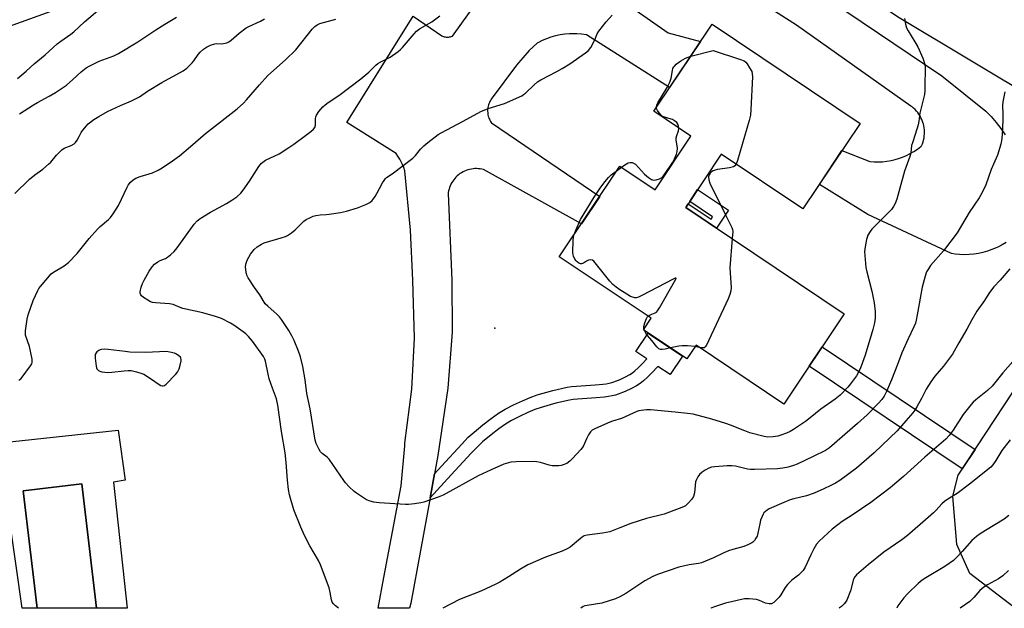
# Model space of a CAD drawing. Units: inches. Extents: x 1213772 to 1219772, y 581454 to 585455.
# Drawn here: x 1217282 to 1217659, y 581455 to 581680 of the extents above; entities that cross this region are included whole.
import ezdxf

# ---------------------------------------------------------------- set-up
doc = ezdxf.new("R2010")
doc.units = ezdxf.units.IN
doc.header["$MEASUREMENT"] = 0
for name, color, linetype in [('BLDG-Footprint', 5, 'Continuous'), ('CULTRL-Pad', 6, 'Continuous'), ('CULTRL-Swimming Pool in Ground', 4, 'Continuous'), ('ELEV-Spot Elevation', 7, 'Continuous'), ('NTRL-Pasture Land', 2, 'Continuous'), ('NTRL-Trees', 3, 'Continuous'), ('TRANS-Non Street Sidewalk', 7, 'Continuous'), ('TRANS-Road', 130, 'Continuous'), ('Undefined', 1, 'Continuous')]:
    doc.layers.add(name, color=color, linetype=linetype)

msp = doc.modelspace()

# ---------------------------------------------------------------- linework, layer by layer
at = {"layer": 'BLDG-Footprint', "elevation": 580.06}
msp.add_lwpolyline([(1217603.51, 581640), (1217581.61, 581607.35), (1217550.42, 581628.27), (1217536.8, 581607.97), (1217597.47, 581567.26), (1217574.32, 581532.75), (1217540.77, 581555.26), (1217537.24, 581549.99), (1217520.64, 581561.13), (1217523.6, 581565.54), (1217488.46, 581589.11), (1217511.67, 581623.72), (1217525.1, 581614.71), (1217538.83, 581635.18), (1217524.57, 581644.74), (1217546.87, 581677.99)], close=True, dxfattribs=at)
at = {"layer": 'CULTRL-Pad'}
msp.add_lwpolyline([(1217311.43, 581454.73), (1217305.77, 581502.23), (1217283.43, 581499.57), (1217288.77, 581454.73), (1217282.96, 581454.73), (1217280.67, 581470.86), (1217279.78, 581477.15), (1217276.87, 581497.67), (1217273.88, 581497.45), (1217270.96, 581517.6), (1217319.66, 581522.78), (1217322.36, 581503.62), (1217317.9, 581502.93), (1217323.22, 581454.73)], close=True, dxfattribs=at)
at = {"layer": 'CULTRL-Swimming Pool in Ground'}
msp.add_lwpolyline([(1217311.43, 581454.73), (1217311.41, 581454.72), (1217288.77, 581454.73), (1217283.43, 581499.57), (1217305.77, 581502.23)], close=True, dxfattribs=at)
at = {"layer": 'ELEV-Spot Elevation'}
msp.add_point((1217463.79, 581561.8, 579.78), dxfattribs=at)
at = {"layer": 'NTRL-Pasture Land'}
msp.add_polyline3d([(1218079.29, 581454.65, 0), (1217662.85, 581454.69, 0), (1217645.5, 581468, 0), (1217640.5, 581479, 0), (1217639, 581497.5, 0), (1217641, 581505.5, 0), (1217718, 581622.5, 0), (1217716.5, 581626.5, 0), (1217711, 581632.5, 0), (1217672.5, 581648, 0), (1217618.5, 581680.5, 0), (1217547.5, 581727.5, 0), (1217499.5, 581756.5, 0), (1217490, 581767.5, 0), (1217487.5, 581775.5, 0), (1217485.95, 581795.86, 0), (1217515.44, 581839.92, 0), (1217516.77, 581842.63, 0), (1217617.54, 581980.18, 0), (1217655.57, 582008.55, 0)], dxfattribs=at)
at = {"layer": 'NTRL-Trees'}
msp.add_lwpolyline([(1218502.15, 582602.92), (1218478.15, 582642.04), (1218424.82, 582653.59), (1218215.92, 582390.47), (1217961.69, 582066.01), (1217865.68, 581962.01), (1217845.24, 581954.9), (1217802.57, 581970.9), (1217722.57, 582018.01), (1217666.56, 582037.57), (1217608.78, 582008.23), (1217573.23, 581996.67), (1217551.89, 581983.34), (1217538.53, 581930.86), (1217537.22, 581907.28), (1217475.02, 581800.31), (1217453.86, 581762.76), (1217405.21, 581734.2), (1217379.32, 581721.64), (1217363.1, 581713.77), (1217315.83, 581690.83), (1217255.53, 581669.14)], dxfattribs=at)
at = {"layer": 'TRANS-Non Street Sidewalk'}
for points in [[(1217553.18, 581606.9), (1217548.59, 581600.06), (1217536.8, 581607.97), (1217537.73, 581609.36), (1217546.52, 581603.46), (1217547.12, 581604.35), (1217538.33, 581610.25), (1217541.38, 581614.81)], [(1217439.03, 581496.9), (1217440.71, 581506.07), (1217443.43, 581509.01), (1217451.14, 581517.47), (1217453.66, 581520.03), (1217455.83, 581522.02), (1217459.27, 581524.85), (1217462.38, 581527.25), (1217465.2, 581529.23), (1217467.71, 581530.75), (1217470.97, 581532.44), (1217474.32, 581534.02), (1217477.33, 581535.3), (1217479.96, 581536.25), (1217485.97, 581537.94), (1217491.48, 581539.16), (1217493.16, 581539.41), (1217495.02, 581539.6), (1217502.17, 581540.05), (1217505.11, 581540.33), (1217506.43, 581540.52), (1217507.57, 581540.74), (1217508.53, 581540.98), (1217509.32, 581541.24), (1217511.73, 581542.2), (1217513.83, 581543.15), (1217515.4, 581543.99), (1217516.43, 581544.67), (1217517.39, 581545.45), (1217518.68, 581546.65), (1217520.25, 581548.22), (1217521.96, 581549.99), (1217517.73, 581552.83), (1217522.47, 581559.9), (1217535.58, 581551.11), (1217530.84, 581544.04), (1217526.17, 581547.17), (1217523.82, 581544.72), (1217522.14, 581543.05), (1217520.67, 581541.69), (1217519.39, 581540.65), (1217517.95, 581539.69), (1217516.04, 581538.67), (1217513.69, 581537.6), (1217511.02, 581536.54), (1217509.91, 581536.18), (1217508.65, 581535.86), (1217507.25, 581535.6), (1217505.7, 581535.37), (1217502.57, 581535.08), (1217495.43, 581534.62), (1217493.78, 581534.46), (1217492.39, 581534.25), (1217487.19, 581533.09), (1217481.49, 581531.49), (1217479.16, 581530.65), (1217476.36, 581529.47), (1217473.19, 581527.96), (1217470.16, 581526.4), (1217467.93, 581525.04), (1217465.34, 581523.23), (1217462.38, 581520.95), (1217459.11, 581518.25), (1217457.12, 581516.43), (1217454.76, 581514.03), (1217447.11, 581505.63)], [(1217647.51, 581515.39), (1217642.62, 581507.96), (1217584.05, 581547.25), (1217589, 581554.64)]]:
    msp.add_lwpolyline(points, close=True, dxfattribs=at)
at = {"layer": 'TRANS-Road'}
for points in [[(1217516.58, 581684.18, 0), (1217530.07, 581674.72, 0), (1217542.44, 581671.38, 0), (1217530.62, 581653.76, 0), (1217498.8, 581673.98, 0), (1217497, 581674.22, 0), (1217495.2, 581674.36, 0), (1217493.38, 581674.37, 0), (1217492.36, 581674.34, 0), (1217490.55, 581674.18, 0), (1217488.76, 581673.91, 0), (1217486.99, 581673.52, 0), (1217485.25, 581673.03, 0), (1217483.54, 581672.42, 0), (1217481.87, 581671.71, 0), (1217480.25, 581670.9, 0), (1217479.99, 581670.76, 0), (1217476.93, 581667.95, 0), (1217472.12, 581662.33, 0), (1217462.45, 581649.28, 0), (1217462.18, 581648.88, 0), (1217461.94, 581648.46, 0), (1217461.73, 581648.03, 0), (1217461.54, 581647.58, 0), (1217461.38, 581647.13, 0), (1217461.25, 581646.67, 0), (1217461.15, 581646.19, 0), (1217461.08, 581645.72, 0), (1217461.04, 581645.24, 0), (1217461.03, 581644.76, 0), (1217461.06, 581644.28, 0), (1217461.1, 581643.8, 0), (1217461.18, 581643.32, 0), (1217461.3, 581642.85, 0), (1217461.37, 581642.58, 0), (1217461.53, 581642.13, 0), (1217461.71, 581641.68, 0), (1217461.93, 581641.25, 0), (1217462.16, 581640.83, 0), (1217462.43, 581640.43, 0), (1217462.5, 581640.34, 0), (1217503.93, 581612.17, 0), (1217496.91, 581601.7, 0), (1217459.46, 581622.38, 0), (1217458.81, 581622.54, 0), (1217458.15, 581622.66, 0), (1217457.48, 581622.74, 0), (1217456.81, 581622.77, 0), (1217456.14, 581622.77, 0), (1217455.47, 581622.72, 0), (1217454.81, 581622.63, 0), (1217454.15, 581622.5, 0), (1217453.5, 581622.32, 0), (1217452.86, 581622.11, 0), (1217452.24, 581621.85, 0), (1217451.64, 581621.56, 0), (1217451.05, 581621.23, 0), (1217450.49, 581620.87, 0), (1217450.47, 581620.85, 0), (1217449.93, 581620.45, 0), (1217449.42, 581620.02, 0), (1217448.93, 581619.55, 0), (1217448.48, 581619.05, 0), (1217448.06, 581618.53, 0), (1217447.67, 581617.98, 0), (1217447.32, 581617.41, 0), (1217447, 581616.82, 0), (1217446.73, 581616.21, 0), (1217446.49, 581615.58, 0), (1217446.29, 581614.94, 0), (1217446.13, 581614.29, 0), (1217446.01, 581613.63, 0), (1217445.97, 581613.29, 0), (1217447.29, 581580.07, 0), (1217447.49, 581560.19, 0), (1217445.8, 581538.78, 0), (1217442.01, 581513.13, 0), (1217440.71, 581506.07, 0), (1217439.03, 581496.9, 0), (1217431.63, 581456.58, 0), (1217431.16, 581454.71, 0), (1217419.12, 581454.71, 0), (1217421.33, 581466.4, 0), (1217424.64, 581483.92, 0), (1217427.95, 581501.44, 0), (1217429.34, 581516.79, 0), (1217429.34, 581517.75, 0), (1217432.02, 581538.44, 0), (1217433.1, 581557.93, 0), (1217432.39, 581580.16, 0), (1217431.54, 581599.22, 0), (1217429.37, 581621.92, 0), (1217428.95, 581623.18, 0), (1217428.44, 581624.41, 0), (1217427.86, 581625.6, 0), (1217427.43, 581626.37, 0), (1217426.73, 581627.49, 0), (1217426, 581628.51, 0), (1217407.15, 581640.42, 0), (1217432.51, 581681.09, 0), (1217443.49, 581673.53, 0), (1217443.81, 581673.4, 0), (1217444.14, 581673.29, 0), (1217444.47, 581673.21, 0), (1217444.8, 581673.14, 0), (1217445.14, 581673.09, 0), (1217445.49, 581673.07, 0), (1217445.79, 581673.07, 0), (1217446.13, 581673.09, 0), (1217446.47, 581673.12, 0), (1217446.81, 581673.18, 0), (1217447.14, 581673.27, 0), (1217447.47, 581673.37, 0), (1217447.63, 581673.43, 0), (1217457.01, 581686.5, 0)], [(1217659.37, 581594.58, 0), (1217657.84, 581593.64, 0), (1217656.26, 581592.8, 0), (1217655.59, 581592.49, 0), (1217653.94, 581591.79, 0), (1217652.24, 581591.2, 0), (1217650.52, 581590.71, 0), (1217648.76, 581590.33, 0), (1217646.98, 581590.07, 0), (1217645.19, 581589.91, 0), (1217643.4, 581589.87, 0), (1217641.6, 581589.95, 0), (1217639.82, 581590.13, 0), (1217638.48, 581590.34, 0), (1217606.49, 581605.27, 0), (1217587.93, 581616.77, 0), (1217596.59, 581629.69, 0), (1217607.27, 581625.55, 0), (1217608.89, 581625.41, 0), (1217610.51, 581625.37, 0), (1217612.13, 581625.43, 0), (1217613.74, 581625.59, 0), (1217615.34, 581625.86, 0), (1217616.92, 581626.22, 0), (1217618.26, 581626.62, 0), (1217619.79, 581627.16, 0), (1217621.28, 581627.81, 0), (1217622.72, 581628.54, 0), (1217624.12, 581629.36, 0), (1217625.46, 581630.27, 0), (1217626.74, 581631.26, 0), (1217627.05, 581631.52, 0), (1217627.35, 581632.24, 0), (1217627.6, 581632.98, 0), (1217627.81, 581633.72, 0), (1217627.97, 581634.49, 0), (1217628.08, 581635.26, 0), (1217628.14, 581636.03, 0), (1217628.15, 581636.81, 0), (1217628.12, 581637.59, 0), (1217628.03, 581638.36, 0), (1217627.9, 581639.13, 0), (1217627.72, 581639.88, 0), (1217627.67, 581640.06, 0), (1217627.43, 581640.8, 0), (1217627.14, 581641.52, 0), (1217626.81, 581642.22, 0), (1217626.44, 581642.91, 0), (1217626.03, 581643.56, 0), (1217625.57, 581644.19, 0), (1217625.07, 581644.79, 0), (1217624.54, 581645.36, 0), (1217623.98, 581645.89, 0), (1217623.38, 581646.39, 0), (1217622.97, 581646.7, 0), (1217579.18, 581677.62, 0), (1217563.75, 581687.59, 0)], [(1217592.15, 581686.88, 0), (1217634.81, 581658.31, 0), (1217651.57, 581644.71, 0), (1217653.63, 581642.65, 0), (1217655.56, 581640.47, 0), (1217657.34, 581638.17, 0), (1217658.98, 581635.75, 0)]]:
    msp.add_polyline3d(points, dxfattribs=at)
at = {"layer": 'Undefined'}
for p, q in [((1217510.67, 581622.22, 580), (1217512.19, 581623.37, 580)), ((1217521.04, 581560.86, 580), (1217520.83, 581561.41, 580)), ((1217542.01, 581554.43, 580), (1217540.42, 581554.73, 580))]:
    msp.add_line(p, q, dxfattribs=at)
for points, elevation in [([(1217281.17, 581657.19), (1217284.48, 581660), (1217287.61, 581662.86), (1217291.74, 581666.23), (1217296.4, 581670.46), (1217297.74, 581671.5), (1217301.6, 581674.15), (1217302.77, 581675.05), (1217306.85, 581678.88), (1217312.68, 581683.92)], 568), ([(1217620.49, 581680.16), (1217620.84, 581677.96), (1217621.27, 581676.65), (1217621.93, 581675.44), (1217625.64, 581669.32), (1217627.47, 581665.03), (1217628.17, 581663.13), (1217628.38, 581661.72), (1217628.43, 581659.12), (1217628.29, 581656.39), (1217628.26, 581652.56), (1217628.1, 581651.11), (1217626.37, 581644.04), (1217626.01, 581640.93), (1217625.71, 581639.51), (1217624.64, 581635.85), (1217623.51, 581632.64), (1217623.2, 581631.57), (1217622.87, 581628.84), (1217622.59, 581627.38), (1217620.48, 581621.75), (1217618.74, 581615.26), (1217617.53, 581611.1), (1217616.97, 581609.47), (1217616.35, 581608.25), (1217615.53, 581607.11), (1217608.06, 581599.66), (1217607.4, 581598.74), (1217606.53, 581597.27), (1217606.17, 581596.5), (1217605.93, 581595.67), (1217605.41, 581592.84), (1217605.24, 581591.12), (1217605.75, 581585.01), (1217606.04, 581583.28), (1217607.97, 581575.9), (1217608.93, 581571.43), (1217609.29, 581568.12), (1217609.25, 581565.53), (1217609.04, 581563.81), (1217608.45, 581561.3), (1217605.42, 581551.44), (1217603.98, 581547.28), (1217603.42, 581545.92), (1217602.15, 581543.56), (1217599.9, 581540.53), (1217598.77, 581539.19), (1217595.86, 581536.21), (1217593.92, 581534.62), (1217588.46, 581530.79), (1217584.44, 581527.45), (1217582.67, 581526.1), (1217578, 581523.02), (1217576.73, 581522.29), (1217575.42, 581521.67), (1217573.17, 581520.86), (1217572.03, 581520.53), (1217570.27, 581520.24), (1217568.21, 581520.08), (1217566.77, 581520.29), (1217561.35, 581521.76), (1217559.39, 581522.45), (1217553.89, 581524.67), (1217552.21, 581525.25), (1217546.83, 581526.91), (1217539.62, 581528.83), (1217537.55, 581529.16), (1217532.8, 581529.65), (1217523.31, 581530.48), (1217521.85, 581530.51), (1217519.79, 581530.32), (1217518.94, 581530.13), (1217518.14, 581529.84), (1217512.28, 581527.19), (1217508.86, 581526.24), (1217507.74, 581525.86), (1217502.29, 581523.44), (1217501.02, 581522.73), (1217500.43, 581522.16), (1217499.68, 581521.01), (1217499.02, 581519.76), (1217497.54, 581516.54), (1217496.75, 581515.32), (1217493.55, 581511.91), (1217492.5, 581510.89), (1217491.3, 581510.05), (1217489.95, 581509.48), (1217489.12, 581509.28), (1217488.27, 581509.18), (1217485.73, 581509.17), (1217484.61, 581509.4), (1217481.3, 581510.41), (1217479.92, 581510.69), (1217479.05, 581510.77), (1217471.94, 581510.69), (1217469.94, 581510.48), (1217467.23, 581509.76), (1217462.4, 581507.65), (1217457.38, 581505.26), (1217443.98, 581497.97), (1217442.1, 581497.18), (1217436.62, 581495.18), (1217435.48, 581494.94), (1217433.12, 581494.64), (1217430.76, 581494.38), (1217429.63, 581494.34), (1217419.56, 581494.94), (1217417.5, 581495.22), (1217416.06, 581495.57), (1217414.76, 581496.17), (1217410.84, 581498.62), (1217409.95, 581499.34), (1217408.1, 581501.15), (1217406.71, 581502.61), (1217405.98, 581503.53), (1217400.45, 581511.65), (1217399.67, 581512.4), (1217397.69, 581513.83), (1217397.16, 581514.44), (1217396.59, 581515.4), (1217395.49, 581517.69), (1217395.09, 581519), (1217393.2, 581530.96), (1217391.84, 581536.73), (1217391.2, 581541.99), (1217390.31, 581547.08), (1217389.44, 581550.8), (1217388.7, 581553.03), (1217387, 581557.11), (1217386.15, 581558.89), (1217384.97, 581560.86), (1217382.16, 581565.1), (1217381.45, 581566.06), (1217380.56, 581567.02), (1217376.92, 581570.13), (1217375.99, 581571.12), (1217373.88, 581574.51), (1217371.87, 581577.38), (1217369.47, 581581.02), (1217368.92, 581582.03), (1217368.62, 581583.12), (1217368.44, 581585.12), (1217368.51, 581586.24), (1217369.1, 581587.82), (1217370.33, 581590.09), (1217371.76, 581591.9), (1217372.84, 581592.84), (1217374.53, 581593.92), (1217375.56, 581594.42), (1217382.05, 581596.3), (1217383.7, 581596.87), (1217384.49, 581597.25), (1217385.97, 581598.25), (1217387.37, 581599.36), (1217390.76, 581602.65), (1217391.69, 581603.29), (1217393.23, 581604.15), (1217394.3, 581604.62), (1217395.39, 581604.88), (1217397.05, 581605.09), (1217399.23, 581605.19), (1217400.39, 581605.32), (1217404.71, 581606.06), (1217407, 581606.55), (1217411.27, 581607.76), (1217414.46, 581609.09), (1217416, 581609.84), (1217416.84, 581610.53), (1217417.99, 581612.09), (1217418.7, 581613.28), (1217419.65, 581615.24), (1217420.8, 581617.3), (1217421.42, 581618.3), (1217421.96, 581618.97), (1217422.4, 581619.33), (1217424.55, 581620.79), (1217432.47, 581626.78), (1217433.44, 581627.74), (1217435.41, 581630.21), (1217436.61, 581631.44), (1217438.17, 581632.75), (1217442.11, 581635.79), (1217443.29, 581636.51), (1217451.69, 581640.89), (1217458.45, 581644.62), (1217461.27, 581645.74), (1217467.49, 581647.68), (1217474.1, 581650.63), (1217474.82, 581651.09), (1217475.47, 581651.62), (1217478.84, 581654.88), (1217480.17, 581656.02), (1217481.45, 581656.78), (1217487.56, 581659.88), (1217489.6, 581661.01), (1217492.48, 581662.85), (1217498.48, 581667.06), (1217499.61, 581667.97), (1217500.5, 581669.12), (1217502.08, 581672), (1217502.98, 581674.38), (1217503.56, 581675.34), (1217506.34, 581678.85), (1217508.66, 581681.42)], 578), ([(1217280.15, 581613.25), (1217285.74, 581618.76), (1217287.78, 581620.39), (1217290.84, 581622.57), (1217293.12, 581624.46), (1217293.93, 581625.3), (1217296.13, 581627.96), (1217298.14, 581630.02), (1217299.1, 581630.61), (1217301.78, 581631.6), (1217302.87, 581632.24), (1217303.38, 581632.76), (1217304.04, 581633.72), (1217304.77, 581635.01), (1217305.54, 581636.59), (1217306.16, 581637.54), (1217308.27, 581639.87), (1217310.36, 581641.54), (1217312.33, 581642.77), (1217315.65, 581644.65), (1217320.67, 581646.92), (1217324.88, 581648.69), (1217326.66, 581649.58), (1217327.89, 581650.29), (1217330.98, 581652.35), (1217336.42, 581655.75), (1217344.59, 581660.14), (1217345.94, 581661.2), (1217348.02, 581663.17), (1217348.72, 581664.06), (1217350.31, 581666.43), (1217351.04, 581667.29), (1217352.32, 581668.44), (1217353.51, 581669.26), (1217355.07, 581669.98), (1217356.68, 581670.49), (1217357.42, 581670.58), (1217359.2, 581670.53), (1217360.01, 581670.59), (1217361.32, 581670.87), (1217362.06, 581671.21), (1217362.98, 581671.89), (1217366.03, 581674.55), (1217368.73, 581676.59), (1217369.75, 581677.13), (1217374.19, 581679.13), (1217375.64, 581680.01)], 572), ([(1217281.77, 581541.93), (1217282.47, 581542.43), (1217283.05, 581543.06), (1217286.22, 581547.34), (1217286.65, 581548.07), (1217286.84, 581548.58), (1217286.88, 581549.12), (1217286.8, 581549.95), (1217285.77, 581554.79), (1217284.33, 581559.11), (1217284.21, 581559.94), (1217284.25, 581560.81), (1217284.86, 581565.19), (1217285.24, 581566.9), (1217287.19, 581572.37), (1217288.96, 581576.23), (1217289.37, 581576.93), (1217290, 581577.76), (1217294.15, 581582.54), (1217294.99, 581583.2), (1217299.12, 581585.66), (1217300.66, 581586.9), (1217304.06, 581590.37), (1217308.6, 581596.04), (1217311.8, 581599.69), (1217312.8, 581600.67), (1217315.99, 581603.31), (1217316.77, 581604.11), (1217317.78, 581605.53), (1217319.82, 581608.74), (1217323.11, 581615.72), (1217323.57, 581616.46), (1217324.46, 581617.54), (1217325.46, 581618.5), (1217326.45, 581619.07), (1217328.12, 581619.71), (1217332.84, 581621.23), (1217334.97, 581622.22), (1217336.5, 581623.11), (1217340.48, 581625.75), (1217343.12, 581627.66), (1217347.41, 581631.2), (1217353.17, 581636.19), (1217365.28, 581645.64), (1217367.66, 581647.76), (1217368.86, 581649.02), (1217373.76, 581654.83), (1217376.95, 581658.33), (1217378.12, 581659.46), (1217383.7, 581664.37), (1217387.66, 581668.22), (1217393.97, 581676.08), (1217394.94, 581677.11), (1217395.86, 581677.77), (1217396.91, 581678.22), (1217403.03, 581679.98)], 574), ([(1217281.92, 581643.71), (1217287.35, 581647.18), (1217288.87, 581648.08), (1217293.28, 581650.44), (1217295.76, 581651.93), (1217298.48, 581653.69), (1217299.92, 581654.73), (1217302.44, 581656.82), (1217305.6, 581659.82), (1217307.49, 581661.29), (1217308.57, 581662), (1217312.48, 581663.85), (1217318.01, 581665.9), (1217319.88, 581666.77), (1217327.28, 581671.21), (1217334.13, 581675.9), (1217337.54, 581678.05), (1217342.08, 581680.74)], 570), ([(1217538.72, 581665.84), (1217547.26, 581667.98), (1217557.81, 581664.5), (1217559.17, 581663.96), (1217559.85, 581663.48), (1217560.37, 581662.83), (1217561.27, 581661.37), (1217562.06, 581659.86), (1217562.29, 581659.05), (1217562.34, 581657.88), (1217561.77, 581645.33), (1217561.59, 581643.25), (1217561.08, 581641.24), (1217556.57, 581625.83), (1217556.08, 581624.47)], 580), ([(1217525.6, 581646.28), (1217525.75, 581647.14), (1217526.12, 581647.94), (1217529.67, 581653.78), (1217530.74, 581655.79), (1217531.25, 581657.4), (1217531.7, 581660.28), (1217531.94, 581661.03), (1217532.29, 581661.72), (1217532.6, 581662.14), (1217533.19, 581662.71), (1217535, 581664.05), (1217536.79, 581665.01), (1217538.72, 581665.84)], 580), ([(1217534.2, 581638.28), (1217534.1, 581639.05), (1217533.86, 581639.75), (1217533.36, 581640.38), (1217532.5, 581641.08), (1217531.78, 581641.51), (1217531.26, 581641.72), (1217528.27, 581642.59), (1217527.79, 581642.84), (1217527.36, 581643.19), (1217526.62, 581644.06), (1217525.98, 581645), (1217525.66, 581645.76), (1217525.6, 581646.28)], 580), ([(1217512.19, 581623.37), (1217513.53, 581624.29), (1217514.82, 581624.95), (1217515.61, 581625.16), (1217516.39, 581625.07), (1217517.12, 581624.76), (1217517.57, 581624.43), (1217521.1, 581620.66), (1217522.6, 581619.37), (1217523.71, 581618.61), (1217524.44, 581618.39), (1217525.46, 581618.49), (1217526.75, 581618.92), (1217527.71, 581619.44), (1217528.21, 581619.88), (1217528.75, 581620.56), (1217531.84, 581625.24), (1217532.53, 581626.49), (1217533.26, 581628.28), (1217533.53, 581629.32), (1217533.61, 581630.59), (1217533.21, 581633.74), (1217533.22, 581634.61), (1217533.42, 581635.4), (1217534.1, 581637.24), (1217534.2, 581638.28)], 580), ([(1217494.19, 581597.65), (1217494.89, 581599.49), (1217496.58, 581603.34), (1217501.85, 581611.85), (1217504.14, 581615.35), (1217505.85, 581617.73), (1217507.33, 581619.43), (1217508.35, 581620.42), (1217510.67, 581622.22)], 580), ([(1217556.08, 581624.47), (1217555.6, 581623.81), (1217555.15, 581623.5), (1217554.64, 581623.31), (1217553.53, 581623.07), (1217548.91, 581622.39), (1217548.06, 581622.19), (1217547.34, 581621.91), (1217546.69, 581621.52), (1217546.15, 581621), (1217545.75, 581620.38), (1217545.56, 581619.64), (1217545.61, 581618.55), (1217546.09, 581617.16), (1217552.11, 581604.8), (1217554.48, 581600.26), (1217554.69, 581599.56), (1217554.78, 581598.77), (1217554.61, 581596.02)], 580), ([(1217522.4, 581566.34), (1217523.25, 581566.91), (1217525.17, 581567.63), (1217525.61, 581567.95), (1217525.98, 581568.36), (1217526.76, 581569.58), (1217532.58, 581579.59), (1217533.07, 581580.51), (1217533.14, 581580.92), (1217532.72, 581580.86), (1217532.02, 581580.54), (1217520.02, 581574.24), (1217518.69, 581573.6), (1217517.87, 581573.4), (1217517.35, 581573.43), (1217515.75, 581573.93), (1217514.25, 581574.75), (1217511.6, 581576.41), (1217510.23, 581577.39), (1217508.97, 581578.46), (1217507.79, 581579.79), (1217502.21, 581586.76), (1217501.62, 581587.39), (1217501.19, 581587.71), (1217500.53, 581587.91), (1217499.6, 581587.78), (1217498.88, 581587.43), (1217497.71, 581586.64), (1217497.01, 581586.37), (1217496.56, 581586.41), (1217495.88, 581586.68), (1217495.24, 581587.1), (1217494.86, 581587.49), (1217494.37, 581588.2), (1217493.86, 581589.25), (1217493.7, 581589.8), (1217493.59, 581590.65), (1217493.77, 581595.4), (1217493.91, 581596.56), (1217494.19, 581597.65)], 580), ([(1217554.61, 581596.02), (1217553.75, 581584.8), (1217554.24, 581577.19), (1217554.09, 581576.05), (1217553.73, 581574.65), (1217553.09, 581573.01), (1217544.79, 581555.21), (1217544.31, 581554.57), (1217543.89, 581554.31), (1217543.18, 581554.25), (1217542.01, 581554.43)], 580), ([(1217660.84, 581584.51), (1217657.15, 581580.08), (1217654.68, 581577.54), (1217653.73, 581576.41), (1217652.72, 581574.97), (1217651.12, 581572.31), (1217648.12, 581568.31), (1217646.2, 581564.96), (1217644.36, 581561.36), (1217641.25, 581556.14), (1217638.86, 581551.79), (1217635.46, 581547.24), (1217632.09, 581543.35), (1217630.58, 581541.2), (1217628.85, 581538.5), (1217626.97, 581534.82), (1217625.22, 581531.71), (1217624.45, 581530.44), (1217623.66, 581529.38), (1217621.07, 581526.31), (1217617.73, 581522.56), (1217612.02, 581517), (1217608.9, 581514.08), (1217602.19, 581508.28), (1217595.75, 581503.56), (1217594.08, 581502.55), (1217592.27, 581501.61), (1217589.63, 581500.32), (1217585.92, 581498.69), (1217582.96, 581497.7), (1217578.22, 581496.55), (1217576.83, 581496.1), (1217574.36, 581495.11), (1217568.79, 581492.62), (1217568.01, 581492.21), (1217567.3, 581491.72), (1217566.72, 581491.12), (1217566.42, 581490.66), (1217565.48, 581488.32), (1217565.12, 581486.9), (1217564.45, 581483.37), (1217564.09, 581482.26), (1217563.69, 581481.51), (1217563.07, 581480.58), (1217562.51, 581479.97), (1217562.06, 581479.66), (1217560.56, 581478.92), (1217558.99, 581478.31), (1217554.84, 581477.18), (1217553.21, 581476.61), (1217551.36, 581475.81), (1217547.47, 581473.89), (1217542.85, 581472.03), (1217541.67, 581471.74), (1217538.18, 581471.21), (1217534.16, 581470.39), (1217525.97, 581467.54), (1217524.23, 581466.75), (1217521.18, 581465.1), (1217513.92, 581460.33), (1217511.59, 581459.03), (1217509.98, 581458.31), (1217504.69, 581456.65), (1217499.08, 581455.76), (1217498.22, 581455.55), (1217497.56, 581455.29), (1217496.69, 581454.71)], 574), ([(1217520.83, 581561.41), (1217520.73, 581561.87), (1217520.75, 581562.42), (1217521.12, 581563.81), (1217521.76, 581565.45), (1217522.05, 581565.94), (1217522.4, 581566.34)], 580), ([(1217530.97, 581554.2), (1217528.94, 581553.77), (1217527.77, 581553.62), (1217527.22, 581553.65), (1217526.54, 581553.91), (1217525.75, 581554.64), (1217523.81, 581557.1), (1217522.17, 581558.95), (1217521.55, 581559.88), (1217521.04, 581560.86)], 580), ([(1217540.42, 581554.73), (1217537.44, 581554.99), (1217535.42, 581555.02), (1217534.24, 581554.86), (1217530.97, 581554.2)], 580), ([(1217663.87, 581551.23), (1217658.09, 581544.74), (1217653.99, 581539.54), (1217652.29, 581537.92), (1217647.75, 581534.36), (1217646.75, 581533.43), (1217645.99, 581532.59), (1217642.99, 581528.77), (1217639.18, 581522.71), (1217637.59, 581520.74), (1217636.26, 581519.29), (1217628.27, 581512.39), (1217620.14, 581505.02), (1217615.05, 581500.74), (1217607.59, 581495.1), (1217600.45, 581490.27), (1217596.64, 581487.8), (1217594.95, 581486.59), (1217592.81, 581484.88), (1217587.8, 581480.28), (1217586.88, 581479.16), (1217585.87, 581477.4), (1217584.65, 581475.08), (1217582.46, 581470.35), (1217581.73, 581469.13), (1217581, 581468.29), (1217580.01, 581467.32), (1217577.46, 581465.36), (1217575.78, 581463.73), (1217574.87, 581462.58), (1217573.16, 581459.81), (1217572.5, 581458.88), (1217571.33, 581457.58), (1217570.47, 581456.83), (1217569.62, 581456.41), (1217569.19, 581456.33), (1217568.68, 581456.35), (1217567.39, 581456.67), (1217565, 581457.63), (1217563.91, 581457.97), (1217561.05, 581458.28), (1217559.31, 581458.22), (1217552.07, 581456.56), (1217547.83, 581455.22), (1217546.43, 581454.72), (1217546.39, 581454.7)], 572), ([(1217660.94, 581519.02), (1217657.71, 581515.01), (1217655.48, 581511.14), (1217654.31, 581509.48), (1217653.54, 581508.62), (1217645.36, 581502.16), (1217640.63, 581498.56), (1217639.42, 581497.73), (1217636.74, 581496.15), (1217635.86, 581495.51), (1217634.84, 581494.59), (1217632.64, 581492.15), (1217631.58, 581491.11), (1217626.5, 581486.66), (1217621.6, 581482.52), (1217619.45, 581480.87), (1217612.62, 581476.1), (1217606.64, 581471.27), (1217602.15, 581467.47), (1217601.46, 581466.71), (1217600.99, 581465.77), (1217599.8, 581461.31), (1217598.42, 581457.79), (1217597.97, 581457.05), (1217597.41, 581456.37), (1217596.36, 581455.33), (1217595.66, 581454.8), (1217595.45, 581454.7)], 570), ([(1217660.42, 581490.15), (1217658.6, 581488.73), (1217651.48, 581484.45), (1217649.49, 581483.16), (1217648.05, 581482.1), (1217646.23, 581480.56), (1217642.55, 581476.38), (1217640.31, 581473.98), (1217639.24, 581472.96), (1217635.97, 581470.61), (1217628.71, 581466.32), (1217627.3, 581465.4), (1217625.78, 581464.12), (1217621.82, 581460.33), (1217620.29, 581458.61), (1217617.94, 581455.54), (1217617.51, 581454.7)], 568), ([(1217660.34, 581469.08), (1217658.09, 581467.12), (1217656.44, 581465.92), (1217652.23, 581463.61), (1217650.79, 581462.71), (1217649.37, 581461.42), (1217647.06, 581458.72), (1217645.43, 581457.21), (1217641.82, 581454.69)], 566)]:
    msp.add_lwpolyline(points, dxfattribs=dict(at, elevation=elevation))
at = {"layer": 'Undefined', "elevation": 574}
msp.add_lwpolyline([(1217314.5, 581553.71), (1217313.33, 581553.61), (1217312.78, 581553.46), (1217312.28, 581553.22), (1217311.62, 581552.74), (1217311.25, 581552.37), (1217310.91, 581551.7), (1217310.86, 581550.34), (1217311.24, 581547.18), (1217311.39, 581546.65), (1217311.62, 581546.17), (1217312.16, 581545.62), (1217312.65, 581545.37), (1217313.48, 581545.13), (1217314.64, 581544.91), (1217315.82, 581544.78), (1217317.3, 581544.88), (1217322.05, 581545.51), (1217323.53, 581545.62), (1217324.7, 581545.54), (1217326.72, 581545.09), (1217328.43, 581544.62), (1217329.5, 581544.16), (1217332.5, 581542.27), (1217335.39, 581540.28), (1217336.07, 581539.9), (1217336.74, 581539.69), (1217336.95, 581539.69), (1217337.4, 581539.86), (1217338.04, 581540.36), (1217341.6, 581544.05), (1217342.37, 581544.95), (1217342.7, 581545.44), (1217343.03, 581546.23), (1217343.43, 581547.63), (1217343.79, 581549.31), (1217343.83, 581549.84), (1217343.75, 581550.33), (1217343.5, 581550.72), (1217342.93, 581551.24), (1217342.01, 581551.83), (1217341.26, 581552.19), (1217339.54, 581552.58), (1217338.1, 581552.79), (1217335.53, 581552.75), (1217330.13, 581552.51), (1217324.15, 581552.64), (1217322.38, 581552.79), (1217315.88, 581553.61)], close=True, dxfattribs=at)
at = {"layer": 'Undefined'}
for points in [[(1217403.97, 581454.72, 576), (1217402.85, 581455.58, 576), (1217402.03, 581456.35, 576), (1217401.61, 581456.98, 576), (1217401.28, 581457.88, 576), (1217400.8, 581460.75, 576), (1217400.38, 581462.45, 576), (1217397.09, 581471.3, 576), (1217396.3, 581472.88, 576), (1217393.02, 581478.5, 576), (1217390.81, 581482.7, 576), (1217389.53, 581485.61, 576), (1217386.96, 581492.25, 576), (1217385.3, 581498.09, 576), (1217384.92, 581500.05, 576), (1217384.46, 581503.7, 576), (1217383.99, 581510.34, 576), (1217383.61, 581514.06, 576), (1217382.25, 581522.3, 576), (1217380.83, 581532.35, 576), (1217380.23, 581534.72, 576), (1217378.69, 581538.78, 576), (1217377.54, 581542.45, 576), (1217377.11, 581544.18, 576), (1217376.12, 581549.15, 576), (1217375.85, 581549.96, 576), (1217375.34, 581550.93, 576), (1217371.16, 581556.79, 576), (1217369.59, 581558.56, 576), (1217368.52, 581559.6, 576), (1217367.59, 581560.34, 576), (1217363.94, 581562.91, 576), (1217362.68, 581563.69, 576), (1217359.25, 581565.41, 576), (1217357.01, 581566.21, 576), (1217352.15, 581567.68, 576), (1217344.44, 581569.3, 576), (1217343.46, 581569.63, 576), (1217340.7, 581570.8, 576), (1217339.32, 581571.02, 576), (1217333.98, 581571.45, 576), (1217332.89, 581571.62, 576), (1217332.1, 581571.87, 576), (1217331.08, 581572.42, 576), (1217329.36, 581573.55, 576), (1217328.7, 581574.09, 576), (1217328.36, 581574.5, 576), (1217328.15, 581575.14, 576), (1217328.15, 581575.69, 576), (1217328.53, 581577.42, 576), (1217329.01, 581578.85, 576), (1217329.64, 581580.13, 576), (1217331.6, 581583.62, 576), (1217332.74, 581585.25, 576), (1217333.62, 581586.18, 576), (1217334.87, 581587.18, 576), (1217335.79, 581587.65, 576), (1217337.84, 581588.44, 576), (1217338.57, 581588.86, 576), (1217339.89, 581589.94, 576), (1217341.13, 581591.11, 576), (1217342.24, 581592.47, 576), (1217348.79, 581601.49, 576), (1217349.95, 581602.78, 576), (1217351.08, 581603.67, 576), (1217354.98, 581606.14, 576), (1217361.2, 581609.43, 576), (1217363.17, 581610.69, 576), (1217365.11, 581612.05, 576), (1217366.65, 581613.42, 576), (1217367.59, 581614.55, 576), (1217369.93, 581617.99, 576), (1217373.49, 581623.62, 576), (1217374.01, 581624.29, 576), (1217374.58, 581624.85, 576), (1217376.1, 581625.95, 576), (1217381.31, 581628.48, 576), (1217385, 581630.8, 576), (1217386.91, 581632.11, 576), (1217391.34, 581635.4, 576), (1217393.41, 581636.96, 576), (1217394.47, 581637.88, 576), (1217394.94, 581638.5, 576), (1217395.23, 581639.4, 576), (1217395.18, 581641.8, 576), (1217395.34, 581642.64, 576), (1217395.54, 581643.17, 576), (1217396.51, 581644.59, 576), (1217398.03, 581646.37, 576), (1217398.85, 581647.2, 576), (1217399.99, 581648.05, 576), (1217404.18, 581650.71, 576), (1217412.5, 581657.14, 576), (1217415.59, 581659.72, 576), (1217418.25, 581662.31, 576), (1217418.99, 581662.92, 576), (1217419.95, 581663.49, 576), (1217423.7, 581665.37, 576), (1217426.82, 581667.55, 576), (1217427.7, 581668.3, 576), (1217428.48, 581669.13, 576), (1217432.89, 581674.34, 576), (1217433.86, 581675.35, 576), (1217435.04, 581676.18, 576), (1217439.64, 581678.94, 576), (1217442.8, 581681.15, 576)], [(1217658.86, 581652.16, 576), (1217658.14, 581648.37, 576), (1217658.03, 581646.93, 576), (1217658.16, 581643.76, 576), (1217658.16, 581642.01, 576), (1217658.02, 581637.93, 576), (1217657.79, 581634.13, 576), (1217657.39, 581632.11, 576), (1217656.13, 581627.87, 576), (1217654.52, 581624.54, 576), (1217653.59, 581622.43, 576), (1217651.56, 581616.63, 576), (1217650.05, 581613.44, 576), (1217649.09, 581611.63, 576), (1217645.23, 581605.96, 576), (1217640.63, 581598.27, 576), (1217635.39, 581591.39, 576), (1217630.45, 581585.72, 576), (1217629.64, 581584.52, 576), (1217628.96, 581583.25, 576), (1217628.4, 581581.62, 576), (1217627.32, 581577.39, 576), (1217625.41, 581566.82, 576), (1217624.99, 581564.8, 576), (1217624.65, 581563.67, 576), (1217624.08, 581562.3, 576), (1217621.94, 581557.75, 576), (1217619.53, 581552.4, 576), (1217617.86, 581547.92, 576), (1217615.51, 581542.02, 576), (1217613.57, 581537.53, 576), (1217612.7, 581535.73, 576), (1217611.78, 581534.45, 576), (1217610.6, 581533.14, 576), (1217606.18, 581528.68, 576), (1217602.54, 581525.26, 576), (1217591.86, 581516.06, 576), (1217590.27, 581514.96, 576), (1217585.58, 581512.67, 576), (1217579.4, 581509.8, 576), (1217578.08, 581509.27, 576), (1217575.98, 581508.59, 576), (1217574, 581508.21, 576), (1217571.97, 581507.97, 576), (1217563.14, 581507.7, 576)], [(1217563.14, 581507.7, 576), (1217561.64, 581507.72, 576), (1217560.5, 581507.85, 576), (1217555.92, 581508.95, 576), (1217554.48, 581509.17, 576), (1217552.69, 581509.1, 576), (1217547.9, 581508.74, 576), (1217546.73, 581508.57, 576), (1217545.69, 581508.21, 576), (1217544.26, 581507.44, 576), (1217543.17, 581506.66, 576), (1217542.15, 581505.77, 576), (1217541.44, 581504.91, 576), (1217540.88, 581503.96, 576), (1217540.53, 581502.96, 576), (1217540.14, 581498.76, 576), (1217539.81, 581497.37, 576), (1217539.17, 581496.41, 576), (1217537.78, 581494.88, 576), (1217536.7, 581493.88, 576), (1217535.97, 581493.43, 576), (1217534.35, 581492.77, 576), (1217528.58, 581490.67, 576), (1217521.86, 581489, 576), (1217515.83, 581487.1, 576), (1217511.65, 581485.37, 576), (1217507.74, 581483.92, 576), (1217504.92, 581483.37, 576), (1217499.1, 581482.6, 576), (1217497.98, 581482.3, 576), (1217497.26, 581481.89, 576), (1217496.58, 581481.38, 576), (1217492.67, 581478.06, 576), (1217491.52, 581477.35, 576), (1217489.51, 581476.5, 576), (1217483.21, 581474.18, 576), (1217476.44, 581471.21, 576), (1217473.57, 581469.61, 576), (1217469.02, 581466.68, 576), (1217465.68, 581464.69, 576), (1217464.13, 581463.86, 576), (1217458.45, 581461.25, 576), (1217450.23, 581458.02, 576), (1217443.97, 581454.71, 576)]]:
    msp.add_polyline3d(points, dxfattribs=at)

doc.saveas('drawing.dxf')
